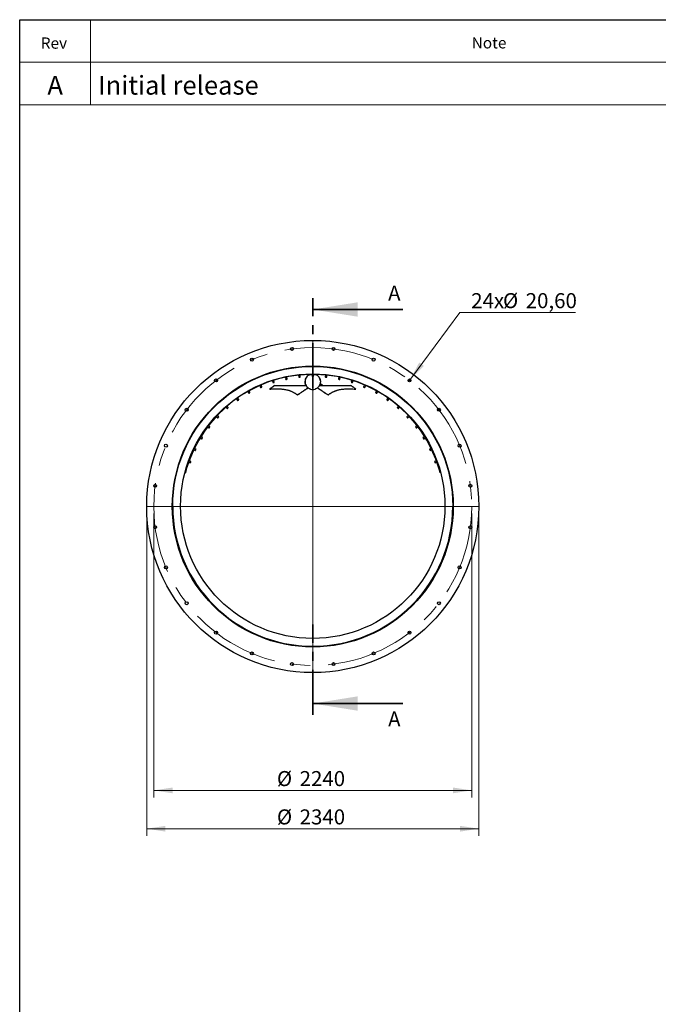
# Model space of a CAD drawing. Units: millimetres. Extents: x 8 to 201, y 4 to 288.
# Drawn here: x 21 to 111, y 149 to 288 of the extents above; entities that cross this region are included whole.
import ezdxf

# ---------------------------------------------------------------- set-up
doc = ezdxf.new("R2010")
doc.units = ezdxf.units.MM
doc.linetypes.add('CENTER', pattern=[10.16, 6.35, -1.27, 1.27, -1.27])
doc.linetypes.add('CENTERX2', pattern=[20.32, 12.7, -2.54, 2.54, -2.54])
doc.styles.add('SLDTEXTSTYLE0', font='TXT', dxfattribs={"width": 0.7})
doc.styles.add('SLDTEXTSTYLE2', font='TXT', dxfattribs={"width": 0.75})
doc.dimstyles.new('SLDDIMSTYLE0', dxfattribs={"dimtxt": 2.116667, "dimasz": 2.64, "dimexe": 0, "dimexo": 0.0625, "dimgap": 0.529167, "dimtad": 1, "dimlfac": 50, "dimrnd": 1e-09, "dimzin": 12, "dimdsep": 46, "dimtxsty": 'SLDTEXTSTYLE2', "dimsah": 1, "dimcen": 0.09, "dimadec": 0, "dimazin": 3, "dimtfac": 1, "dimtofl": 0, "dimtmove": 0, "dimatfit": 3, "dimfxl": 0, "dimfrac": 2, "dimtolj": 1, "dimtzin": 12, "dimarcsym": 0})
doc.dimstyles.new('SLDDIMSTYLE1', dxfattribs={"dimtxt": 2.116667, "dimasz": 2.64, "dimexe": 0, "dimexo": 0.0625, "dimgap": 0.529167, "dimtad": 0, "dimtih": 1, "dimtoh": 1, "dimlfac": 50, "dimrnd": 1e-09, "dimzin": 12, "dimdsep": 46, "dimtxsty": 'SLDTEXTSTYLE2', "dimblk1": 'NONE', "dimsah": 1, "dimcen": 0, "dimadec": 0, "dimazin": 3, "dimtfac": 1, "dimtmove": 0, "dimatfit": 3, "dimldrblk": 'NONE', "dimfxl": 0, "dimfrac": 2, "dimtolj": 1, "dimtzin": 12, "dimarcsym": 0})

# ---------------------------------------------------------------- blocks, each defined once
blk = doc.blocks.new('_D')
at = {"color": 7, "linetype": 'Continuous', "lineweight": 0}
for p, q in [((39.9, 218.41), (39.9, 178.41)), ((84.7, 218.41), (84.7, 178.41)), ((39.9, 179.41), (84.7, 179.41))]:
    blk.add_line(p, q, dxfattribs=at)
at = {"color": 7, "linetype": 'Continuous', "lineweight": 18}
for points in [[(39.9, 179.41), (42.54, 179), (42.54, 179.81)], [(84.7, 179.41), (82.06, 179.81), (82.06, 179)]]:
    blk.add_solid(points, dxfattribs=at)
at = {"color": 7, "linetype": 'Continuous', "lineweight": 18, "char_height": 2.117, "attachment_point": 1, "style": 'SLDTEXTSTYLE2'}
for s, insert in [('%%c', (57.25, 182.13)), ('2240', (60.45, 182.13))]:
    blk.add_mtext(s, dxfattribs=dict(at, insert=insert))
blk = doc.blocks.new('_D_1')
at = {"color": 7, "linetype": 'Continuous', "lineweight": 0}
for p, q in [((38.9, 218.41), (38.9, 173.01)), ((85.7, 218.41), (85.7, 173.01)), ((38.9, 174.01), (85.7, 174.01))]:
    blk.add_line(p, q, dxfattribs=at)
at = {"color": 7, "linetype": 'Continuous', "lineweight": 18}
for points in [[(38.9, 174.01), (41.54, 173.6), (41.54, 174.41)], [(85.7, 174.01), (83.06, 174.41), (83.06, 173.6)]]:
    blk.add_solid(points, dxfattribs=at)
at = {"color": 7, "linetype": 'Continuous', "lineweight": 18, "char_height": 2.117, "attachment_point": 1, "style": 'SLDTEXTSTYLE2'}
for s, insert in [('%%c', (57.25, 176.73)), ('2340', (60.45, 176.73))]:
    blk.add_mtext(s, dxfattribs=dict(at, insert=insert))
blk = doc.blocks.new('_D_2')
at = {"color": 7, "linetype": 'Continuous', "lineweight": 0}
for p, q in [((76.06, 237.34), (83.04, 246.74)), ((83.04, 246.74), (99.35, 246.74)), ((75.82, 237.01), (76.06, 237.34))]:
    blk.add_line(p, q, dxfattribs=at)
at = {"color": 7, "linetype": 'Continuous', "lineweight": 18}
blk.add_solid([(76.06, 237.34), (77.96, 239.22), (77.31, 239.71)], dxfattribs=at)
at = {"color": 7, "linetype": 'Continuous', "lineweight": 18, "char_height": 2.117, "attachment_point": 1, "style": 'SLDTEXTSTYLE2'}
for s, insert in [('24x', (84.63, 249.47)), ('%%c', (89.11, 249.47)), ('20,60', (92.31, 249.47))]:
    blk.add_mtext(s, dxfattribs=dict(at, insert=insert))
blk = doc.blocks.new('_None')
blk = doc.blocks.new('SW_CENTERMARKSYMBOL_0')
at = {"color": 0, "linetype": 'Continuous', "lineweight": 18}
for p, q in [((0, 0.1), (0, 23.45)), ((-0.1, 0), (-23.45, 0)), ((0, 0), (-0.05, 0)), ((0, 0), (0, 0.05)), ((0, 0), (0, -0.05)), ((0, 0), (0.05, 0)), ((0.1, 0), (23.45, 0)), ((0, -0.1), (0, -23.45))]:
    blk.add_line(p, q, dxfattribs=at)

msp = doc.modelspace()

# ---------------------------------------------------------------- linework, layer by layer
at = {"color": 7, "linetype": 'Continuous', "lineweight": 25}
for p, q in [((21, 4), (21, 288)), ((21, 288), (201, 288)), ((58.43936, 237.6191), (58.50032, 237.32386)), ((58.44093, 237.61943), (58.50189, 237.32419)), ((58.50032, 237.32386), (58.51989, 237.31099)), ((58.50189, 237.32419), (58.52146, 237.31132)), ((58.69776, 237.36463), (58.63677, 237.66)), ((58.68489, 237.34506), (58.69776, 237.36463)), ((60.31189, 237.91867), (60.34019, 237.64168)), ((60.34019, 237.64168), (60.35834, 237.62689)), ((60.53915, 237.66201), (60.51084, 237.93906)), ((60.52436, 237.64385), (60.53915, 237.66201)), ((61.90478, 238.02157), (62.70274, 238.02157)), ((62.20215, 238.02157), (62.20215, 237.72282)), ((62.20215, 237.72282), (62.21871, 237.70626)), ((62.20215, 237.72282), (62.20376, 237.72282)), ((62.20376, 238.02157), (62.20376, 237.72282)), ((62.20376, 237.72282), (62.22032, 237.70626)), ((62.20376, 237.72282), (62.24906, 237.72282)), ((62.21871, 237.70626), (62.22032, 237.70626)), ((62.22032, 237.70626), (62.25812, 237.70626)), ((62.24906, 237.72282), (62.40376, 237.72282)), ((62.25812, 237.70626), (62.3872, 237.70626)), ((62.3872, 237.70626), (62.40376, 237.72282)), ((62.40376, 237.72282), (62.40376, 238.02157)), ((63.09886, 237.74011), (63.14663, 237.68581)), ((64.09658, 237.93907), (64.06827, 237.66201)), ((64.06827, 237.66201), (64.08307, 237.64386)), ((64.24908, 237.6269), (64.26724, 237.64169)), ((64.26724, 237.64169), (64.29554, 237.91868)), ((65.96917, 237.66032), (65.90818, 237.36496)), ((65.90818, 237.36496), (65.92105, 237.34539)), ((65.97074, 237.66), (65.90975, 237.36463)), ((65.90975, 237.36463), (65.92262, 237.34506)), ((66.08606, 237.31132), (66.10562, 237.32419)), ((66.10562, 237.32419), (66.16659, 237.61943)), ((54.83771, 236.45797), (54.95564, 236.18457)), ((54.83918, 236.45861), (54.95712, 236.18521)), ((54.95564, 236.18457), (54.97741, 236.17593)), ((54.95712, 236.18521), (54.97888, 236.17656)), ((55.14076, 236.26443), (55.02273, 236.53806)), ((55.13211, 236.24266), (55.14076, 236.26443)), ((56.23681, 235.94997), (56.23662, 235.95015)), ((56.61026, 237.13101), (56.69323, 236.86788)), ((56.69323, 236.86788), (56.714, 236.85706)), ((56.88397, 236.92802), (56.80095, 237.19134)), ((56.87316, 236.90725), (56.88397, 236.92802)), ((56.92114, 236.45706), (56.9216, 236.45706)), ((67.6864, 236.45706), (67.68597, 236.45706)), ((67.80648, 237.19137), (67.72346, 236.92805)), ((67.72346, 236.92805), (67.73427, 236.90727)), ((67.89343, 236.85709), (67.9142, 236.86791)), ((67.9142, 236.86791), (67.99717, 237.13104)), ((68.37074, 235.94997), (68.37092, 235.95015)), ((69.58331, 236.53869), (69.46528, 236.26506)), ((69.46528, 236.26506), (69.47393, 236.2433)), ((69.58479, 236.53806), (69.46676, 236.26443)), ((69.46676, 236.26443), (69.4754, 236.24266)), ((69.62863, 236.17656), (69.6504, 236.18521)), ((69.6504, 236.18521), (69.76833, 236.45861)), ((51.54723, 234.59103), (51.71458, 234.35203)), ((51.54854, 234.59196), (51.7159, 234.35295)), ((51.87973, 234.46766), (51.71216, 234.70698)), ((51.87566, 234.4446), (51.87973, 234.46766)), ((53.146, 235.60925), (53.27809, 235.37258)), ((53.27809, 235.37258), (53.30062, 235.36619)), ((53.45274, 235.47005), (53.32049, 235.707)), ((53.44635, 235.44752), (53.45274, 235.47005)), ((60.13902, 235.12657), (60.13861, 235.12657)), ((64.46853, 235.12657), (64.46894, 235.12657)), ((71.28694, 235.70704), (71.1547, 235.4701)), ((71.1547, 235.4701), (71.16109, 235.44757)), ((71.30681, 235.36624), (71.32934, 235.37263)), ((71.32934, 235.37263), (71.46143, 235.6093)), ((72.89404, 234.70789), (72.72648, 234.46858)), ((72.72648, 234.46858), (72.73054, 234.44552)), ((72.89536, 234.70698), (72.72779, 234.46766)), ((72.72779, 234.46766), (72.73186, 234.4446)), ((72.89162, 234.35295), (73.05898, 234.59196)), ((50.06326, 233.41734), (50.23589, 233.21758)), ((50.38721, 233.34835), (50.21431, 233.54843)), ((50.23589, 233.21758), (50.25925, 233.21588)), ((50.38551, 233.325), (50.38721, 233.34835)), ((51.71458, 234.35203), (51.73764, 234.34796)), ((51.7159, 234.35295), (51.73896, 234.34888)), ((72.86856, 234.34888), (72.89162, 234.35295)), ((74.39314, 233.54849), (74.22024, 233.34841)), ((74.22024, 233.34841), (74.22194, 233.32506)), ((74.3482, 233.21594), (74.37156, 233.21764)), ((74.37156, 233.21764), (74.54419, 233.4174)), ((48.70464, 232.09668), (48.91105, 231.90194)), ((48.70573, 232.09785), (48.91215, 231.90311)), ((49.0494, 232.04858), (48.84264, 232.24365)), ((48.91105, 231.90194), (48.93446, 231.90262)), ((48.91215, 231.90311), (48.93556, 231.90379)), ((49.05008, 232.02517), (49.0494, 232.04858)), ((75.55702, 232.04975), (75.55633, 232.02634)), ((75.76377, 232.24481), (75.55702, 232.04975)), ((75.55812, 232.04858), (75.55744, 232.02517)), ((75.76488, 232.24365), (75.55812, 232.04858)), ((75.67196, 231.90379), (75.69537, 231.90311)), ((75.69537, 231.90311), (75.90178, 232.09785)), ((47.48989, 230.64723), (47.69231, 230.49191)), ((47.81406, 230.65058), (47.61124, 230.80621)), ((47.69231, 230.49191), (47.71553, 230.49497)), ((47.81712, 230.62736), (47.81406, 230.65058)), ((76.7934, 230.65066), (76.79034, 230.62744)), ((76.99622, 230.80628), (76.7934, 230.65066)), ((76.89193, 230.49504), (76.91515, 230.49199)), ((76.91515, 230.49199), (77.11757, 230.6473)), ((46.42759, 229.07944), (46.66089, 228.93555)), ((46.42842, 229.08082), (46.66173, 228.93691)), ((46.76673, 229.10713), (46.53296, 229.25133)), ((46.66089, 228.93555), (46.68368, 228.94095)), ((46.66173, 228.93691), (46.68452, 228.94231)), ((46.77213, 229.08435), (46.76673, 229.10713)), ((77.83995, 229.1085), (77.83455, 229.08571)), ((77.84079, 229.10713), (77.83539, 229.08435)), ((78.07372, 229.25269), (77.83995, 229.1085)), ((78.07456, 229.25133), (77.84079, 229.10713)), ((77.923, 228.94231), (77.94579, 228.93691)), ((77.94579, 228.93691), (78.17909, 229.08082)), ((45.83961, 227.48821), (45.61878, 227.59512)), ((78.9887, 227.59521), (78.76787, 227.48829)), ((45.53215, 227.41486), (45.75246, 227.3082)), ((45.75246, 227.3082), (45.77458, 227.31589)), ((45.8473, 227.46609), (45.83961, 227.48821)), ((78.76787, 227.48829), (78.76018, 227.46617)), ((78.8329, 227.31597), (78.85502, 227.30828)), ((78.85502, 227.30828), (79.07533, 227.41494)), ((44.80979, 225.66542), (45.05707, 225.57541)), ((44.81032, 225.66693), (45.05762, 225.57692)), ((45.12602, 225.76486), (44.87816, 225.85508)), ((45.05707, 225.57541), (45.0783, 225.58531)), ((45.05762, 225.57692), (45.07885, 225.58682)), ((45.13592, 225.74364), (45.12602, 225.76486)), ((79.48094, 225.76637), (79.47105, 225.74514)), ((79.48149, 225.76486), (79.47159, 225.74364)), ((79.72881, 225.85658), (79.48094, 225.76637)), ((79.72936, 225.85508), (79.48149, 225.76486)), ((79.52867, 225.58682), (79.5499, 225.57692)), ((79.5499, 225.57692), (79.79719, 225.66693)), ((44.28789, 224.18941), (44.35058, 224.17298)), ((44.4224, 224.67165), (44.48359, 224.65383)), ((80.31903, 224.18926), (80.25694, 224.17298))]:
    msp.add_line(p, q, dxfattribs=at)
at = {"color": 7, "linetype": 'Continuous', "lineweight": 18}
for p, q in [((21, 276), (21, 288)), ((21, 288), (201, 288)), ((31, 288), (31, 276)), ((21, 282), (201, 282)), ((21, 276), (201, 276))]:
    msp.add_line(p, q, dxfattribs=at)
at = {"color": 7, "linetype": 'CENTER', "lineweight": 35}
for p, q in [((62.30376, 236.05376), (62.30376, 248.75376)), ((62.30376, 190.05876), (62.30376, 202.76511))]:
    msp.add_line(p, q, dxfattribs=at)
at = {"color": 7, "linetype": 'Continuous', "lineweight": 35}
for p, q in [((75.00376, 247.16626), (62.30376, 247.16626)), ((75.00376, 191.64626), (62.30376, 191.64626))]:
    msp.add_line(p, q, dxfattribs=at)
at = {"color": 8, "linetype": 'Continuous', "lineweight": 25}
for p, q in [((61.90446, 238.02156), (61.90321, 238.07957)), ((61.90478, 238.0796), (61.90478, 238.02157)), ((62.70274, 238.02157), (62.70274, 238.0796)), ((62.70431, 238.07957), (62.70306, 238.02156)), ((80.18573, 224.67182), (80.12393, 224.65383))]:
    msp.add_line(p, q, dxfattribs=at)
at = {"color": 7, "linetype": 'Continuous', "lineweight": 25, "flags": 128}
for points in [[(58.50032, 237.32386), (58.50178, 237.32416), (58.50189, 237.32419)], [(58.50189, 237.32419), (58.50335, 237.32449), (58.51146, 237.32616), (58.52613, 237.32919), (58.54626, 237.33335)], [(58.51989, 237.31099), (58.52025, 237.31107), (58.52146, 237.31132)], [(58.52146, 237.31132), (58.52183, 237.31139), (58.52771, 237.31261), (58.5403, 237.31521), (58.55848, 237.31896)], [(58.54626, 237.33335), (58.57037, 237.33833), (58.59666, 237.34376), (58.62319, 237.34923), (58.64798, 237.35435), (58.6692, 237.35873), (58.68528, 237.36205), (58.69502, 237.36406), (58.69776, 237.36463)], [(58.55848, 237.31896), (58.58063, 237.32354), (58.60479, 237.32852), (58.6288, 237.33348), (58.65053, 237.33797), (58.66806, 237.34159), (58.67982, 237.34402), (58.68477, 237.34504), (58.68489, 237.34506)], [(60.34019, 237.64168), (60.34096, 237.64176), (60.34796, 237.64247), (60.36177, 237.64388), (60.38135, 237.64588), (60.40526, 237.64833), (60.43172, 237.65103), (60.45877, 237.65379), (60.4844, 237.65641), (60.50672, 237.65869), (60.52406, 237.66046), (60.53514, 237.6616), (60.53914, 237.662), (60.53915, 237.66201)], [(60.35834, 237.62689), (60.35929, 237.62698), (60.36661, 237.62773), (60.38058, 237.62916), (60.39994, 237.63114), (60.42299, 237.63349), (60.44766, 237.63601), (60.47178, 237.63848), (60.49319, 237.64066), (60.51, 237.64238), (60.5207, 237.64347), (60.52436, 237.64385)], [(64.06827, 237.66201), (64.06905, 237.66194), (64.07605, 237.66122), (64.08986, 237.65981), (64.10944, 237.65781), (64.13335, 237.65537), (64.15981, 237.65266), (64.18686, 237.6499), (64.21249, 237.64728), (64.2348, 237.645), (64.25215, 237.64323), (64.26323, 237.6421), (64.26723, 237.64169), (64.26724, 237.64169)], [(64.08307, 237.64386), (64.08401, 237.64376), (64.09133, 237.64301), (64.1053, 237.64159), (64.12466, 237.63961), (64.14771, 237.63725), (64.17239, 237.63473), (64.1965, 237.63227), (64.21791, 237.63008), (64.23472, 237.62836), (64.24543, 237.62727), (64.24908, 237.6269)], [(65.90818, 237.36496), (65.90964, 237.36466), (65.90975, 237.36463)], [(65.90975, 237.36463), (65.91121, 237.36433), (65.91932, 237.36266), (65.93399, 237.35963), (65.95412, 237.35547)], [(65.92105, 237.34539), (65.92142, 237.34531), (65.92262, 237.34506)], [(65.92262, 237.34506), (65.92299, 237.34499), (65.92888, 237.34377), (65.94147, 237.34117), (65.95965, 237.33742)], [(65.95412, 237.35547), (65.97823, 237.35049), (66.00452, 237.34506), (66.03105, 237.33959), (66.05584, 237.33447), (66.07706, 237.33008), (66.09314, 237.32677), (66.10288, 237.32475), (66.10562, 237.32419)], [(65.95965, 237.33742), (65.9818, 237.33285), (66.00595, 237.32786), (66.02996, 237.3229), (66.05169, 237.31841), (66.06922, 237.3148), (66.08098, 237.31237), (66.08593, 237.31134), (66.08606, 237.31132)], [(54.95564, 236.18457), (54.95701, 236.18516), (54.95712, 236.18521)], [(54.95712, 236.18521), (54.95848, 236.1858), (54.96609, 236.18908), (54.97984, 236.19501), (54.99872, 236.20316)], [(54.97741, 236.17593), (54.97775, 236.17608), (54.97888, 236.17656)], [(54.97888, 236.17656), (54.97922, 236.17671), (54.98474, 236.17909), (54.99655, 236.18419), (55.01359, 236.19154)], [(54.99872, 236.20316), (55.02132, 236.2129), (55.04597, 236.22354), (55.07084, 236.23427), (55.09409, 236.24429), (55.11398, 236.25288), (55.12906, 236.25938), (55.13819, 236.26332), (55.14076, 236.26443)], [(55.01359, 236.19154), (55.03436, 236.2005), (55.05701, 236.21026), (55.07952, 236.21997), (55.0999, 236.22876), (55.11633, 236.23585), (55.12736, 236.24061), (55.132, 236.24261), (55.13211, 236.24266)], [(56.69323, 236.86788), (56.69397, 236.86811), (56.70069, 236.87023), (56.71392, 236.8744), (56.7327, 236.88032), (56.75562, 236.88755), (56.78098, 236.89555), (56.80691, 236.90372), (56.83149, 236.91147), (56.85288, 236.91821), (56.8695, 236.92346), (56.88013, 236.92681), (56.88397, 236.92802), (56.88397, 236.92802)], [(56.714, 236.85706), (56.71491, 236.85735), (56.72193, 236.85956), (56.73532, 236.86378), (56.75388, 236.86964), (56.77598, 236.8766), (56.79963, 236.88406), (56.82275, 236.89135), (56.84328, 236.89782), (56.85939, 236.9029), (56.86965, 236.90614), (56.87316, 236.90725)], [(67.72346, 236.92805), (67.7242, 236.92781), (67.73091, 236.92569), (67.74415, 236.92152), (67.76292, 236.9156), (67.78584, 236.90838), (67.81121, 236.90038), (67.83714, 236.8922), (67.86171, 236.88445), (67.8831, 236.87771), (67.89973, 236.87247), (67.91035, 236.86912), (67.91419, 236.86791), (67.9142, 236.86791)], [(67.73427, 236.90727), (67.73517, 236.90699), (67.7422, 236.90477), (67.75558, 236.90055), (67.77415, 236.8947), (67.79624, 236.88773), (67.8199, 236.88027), (67.84302, 236.87298), (67.86355, 236.86651), (67.87966, 236.86143), (67.88992, 236.8582), (67.89343, 236.85709)], [(69.46528, 236.26506), (69.46665, 236.26447), (69.46676, 236.26443)], [(69.46676, 236.26443), (69.46812, 236.26384), (69.47573, 236.26056), (69.48948, 236.25462), (69.50836, 236.24648)], [(69.47393, 236.2433), (69.47427, 236.24315), (69.4754, 236.24266)], [(69.4754, 236.24266), (69.47574, 236.24251), (69.48126, 236.24013), (69.49307, 236.23504), (69.51011, 236.22769)], [(69.50836, 236.24648), (69.53096, 236.23673), (69.55561, 236.2261), (69.58048, 236.21537), (69.60372, 236.20534), (69.62362, 236.19676), (69.6387, 236.19026), (69.64783, 236.18632), (69.6504, 236.18521)], [(69.51011, 236.22769), (69.53088, 236.21873), (69.55353, 236.20896), (69.57604, 236.19925), (69.59642, 236.19046), (69.61285, 236.18337), (69.62388, 236.17862), (69.62852, 236.17661), (69.62863, 236.17656)], [(51.75301, 234.37893), (51.77317, 234.39305), (51.79516, 234.40845), (51.81735, 234.42399), (51.83809, 234.43851), (51.85584, 234.45094), (51.86929, 234.46035), (51.87743, 234.46606), (51.87973, 234.46766)], [(53.27809, 235.37258), (53.27877, 235.37296), (53.28492, 235.37639), (53.29704, 235.38316), (53.31423, 235.39275), (53.33521, 235.40446), (53.35844, 235.41742), (53.38218, 235.43068), (53.40468, 235.44323), (53.42426, 235.45416), (53.43949, 235.46266), (53.44922, 235.46809), (53.45273, 235.47005), (53.45274, 235.47005)], [(53.30062, 235.36619), (53.30145, 235.36666), (53.30788, 235.37024), (53.32014, 235.37708), (53.33714, 235.38657), (53.35737, 235.39786), (53.37902, 235.40995), (53.40019, 235.42176), (53.41899, 235.43225), (53.43374, 235.44049), (53.44314, 235.44573), (53.44635, 235.44752)], [(71.1547, 235.4701), (71.15538, 235.46972), (71.16153, 235.46629), (71.17365, 235.45952), (71.19083, 235.44993), (71.21182, 235.43822), (71.23504, 235.42526), (71.25879, 235.41201), (71.28129, 235.39945), (71.30087, 235.38852), (71.31609, 235.38002), (71.32582, 235.37459), (71.32934, 235.37263), (71.32934, 235.37263)], [(71.16109, 235.44757), (71.16192, 235.44711), (71.16835, 235.44352), (71.18061, 235.43668), (71.1976, 235.42719), (71.21783, 235.4159), (71.23949, 235.40381), (71.26066, 235.392), (71.27945, 235.38151), (71.29421, 235.37327), (71.3036, 235.36803), (71.30681, 235.36624)], [(72.72648, 234.46858), (72.72769, 234.46773), (72.72779, 234.46766)], [(72.72779, 234.46766), (72.72901, 234.46681), (72.73579, 234.46206), (72.74806, 234.45347), (72.7649, 234.44168)], [(50.23589, 233.21758), (50.23648, 233.21809), (50.2418, 233.22269), (50.2523, 233.23177), (50.2672, 233.24464), (50.28538, 233.26035), (50.3055, 233.27774), (50.32608, 233.29552), (50.34557, 233.31237), (50.36254, 233.32704), (50.37573, 233.33843), (50.38416, 233.34572), (50.3872, 233.34835), (50.38721, 233.34835)], [(50.25925, 233.21588), (50.25996, 233.2165), (50.26553, 233.22131), (50.27615, 233.23049), (50.29088, 233.24322), (50.30841, 233.25837), (50.32718, 233.27459), (50.34552, 233.29044), (50.3618, 233.30451), (50.37458, 233.31556), (50.38273, 233.32259), (50.38551, 233.325)], [(51.71458, 234.35203), (51.7158, 234.35288), (51.7159, 234.35295)], [(51.7159, 234.35295), (51.71711, 234.3538), (51.7239, 234.35855), (51.73617, 234.36714), (51.75301, 234.37893)], [(51.73764, 234.34796), (51.73795, 234.34817), (51.73896, 234.34888)], [(51.73896, 234.34888), (51.73926, 234.3491), (51.74419, 234.35254), (51.75472, 234.35992), (51.76993, 234.37056)], [(51.76993, 234.37056), (51.78845, 234.38354), (51.80865, 234.39768), (51.82874, 234.41175), (51.84692, 234.42447), (51.86158, 234.43474), (51.87141, 234.44163), (51.87556, 234.44453), (51.87566, 234.4446)], [(72.73054, 234.44552), (72.73085, 234.44531), (72.73186, 234.4446)], [(72.73186, 234.4446), (72.73216, 234.44439), (72.73709, 234.44094), (72.74762, 234.43356), (72.76282, 234.42292)], [(72.76282, 234.42292), (72.78135, 234.40994), (72.80155, 234.3958), (72.82164, 234.38174), (72.83981, 234.36901), (72.85447, 234.35874), (72.86431, 234.35185), (72.86845, 234.34895), (72.86856, 234.34888)], [(72.7649, 234.44168), (72.78507, 234.42756), (72.80706, 234.41216), (72.82924, 234.39663), (72.84998, 234.3821), (72.86773, 234.36968), (72.88118, 234.36026), (72.88933, 234.35455), (72.89162, 234.35295)], [(74.22024, 233.34841), (74.22083, 233.3479), (74.22615, 233.3433), (74.23665, 233.33423), (74.25155, 233.32136), (74.26973, 233.30564), (74.28985, 233.28825), (74.31043, 233.27047), (74.32992, 233.25363), (74.34689, 233.23896), (74.36008, 233.22756), (74.36851, 233.22028), (74.37156, 233.21765), (74.37156, 233.21764)], [(74.22194, 233.32506), (74.22266, 233.32444), (74.22823, 233.31962), (74.23885, 233.31044), (74.25358, 233.29771), (74.2711, 233.28257), (74.28987, 233.26635), (74.30821, 233.2505), (74.3245, 233.23643), (74.33728, 233.22538), (74.34542, 233.21834), (74.3482, 233.21594)], [(48.91105, 231.90194), (48.91207, 231.90302), (48.91215, 231.90311)], [(48.91215, 231.90311), (48.91317, 231.90419), (48.91886, 231.91021), (48.92913, 231.92111), (48.94324, 231.93606)], [(48.93446, 231.90262), (48.93471, 231.90289), (48.93556, 231.90379)], [(48.93556, 231.90379), (48.93582, 231.90406), (48.93994, 231.90843), (48.94876, 231.91778), (48.9615, 231.93129)], [(48.94324, 231.93606), (48.96013, 231.95397), (48.97856, 231.97349), (48.99714, 231.99319), (49.01452, 232.01161), (49.02939, 232.02737), (49.04065, 232.03931), (49.04748, 232.04655), (49.0494, 232.04858)], [(48.9615, 231.93129), (48.97702, 231.94774), (48.99395, 231.96567), (49.01077, 231.98351), (49.026, 231.99965), (49.03828, 232.01267), (49.04652, 232.0214), (49.04999, 232.02508), (49.05008, 232.02517)], [(75.55633, 232.02634), (75.55659, 232.02607), (75.55744, 232.02517)], [(75.55702, 232.04975), (75.55803, 232.04867), (75.55812, 232.04858)], [(75.55744, 232.02517), (75.55769, 232.0249), (75.56182, 232.02053), (75.57064, 232.01118), (75.58338, 231.99768)], [(75.55812, 232.04858), (75.55914, 232.0475), (75.56482, 232.04148), (75.5751, 232.03058), (75.58921, 232.01563)], [(75.58338, 231.99768), (75.5989, 231.98122), (75.61582, 231.96329), (75.63265, 231.94545), (75.64788, 231.92931), (75.66016, 231.91629), (75.6684, 231.90756), (75.67187, 231.90388), (75.67196, 231.90379)], [(75.58921, 232.01563), (75.6061, 231.99772), (75.62452, 231.9782), (75.64311, 231.9585), (75.66048, 231.94008), (75.67535, 231.92432), (75.68662, 231.91238), (75.69344, 231.90514), (75.69537, 231.90311)], [(47.69231, 230.49191), (47.69278, 230.49253), (47.69707, 230.49812), (47.70552, 230.50912), (47.7175, 230.52474), (47.73213, 230.54381), (47.74832, 230.56491), (47.76487, 230.58648), (47.78056, 230.60692), (47.79421, 230.62472), (47.80483, 230.63855), (47.81161, 230.64739), (47.81406, 230.65058), (47.81406, 230.65058)], [(47.71553, 230.49497), (47.71611, 230.49572), (47.72059, 230.50156), (47.72913, 230.5127), (47.74098, 230.52814), (47.75509, 230.54652), (47.77019, 230.5662), (47.78494, 230.58543), (47.79805, 230.60251), (47.80833, 230.61591), (47.81488, 230.62445), (47.81712, 230.62736)], [(76.79034, 230.62744), (76.79092, 230.62668), (76.7954, 230.62084), (76.80395, 230.60971), (76.8158, 230.59426), (76.8299, 230.57589), (76.845, 230.55621), (76.85976, 230.53697), (76.87286, 230.5199), (76.88314, 230.5065), (76.8897, 230.49796), (76.89193, 230.49504)], [(76.7934, 230.65066), (76.79387, 230.65004), (76.79816, 230.64445), (76.80661, 230.63344), (76.81859, 230.61783), (76.83322, 230.59876), (76.84941, 230.57766), (76.86596, 230.55609), (76.88165, 230.53565), (76.8953, 230.51785), (76.90592, 230.50402), (76.9127, 230.49518), (76.91515, 230.49199), (76.91515, 230.49199)], [(46.66089, 228.93555), (46.66167, 228.93681), (46.66173, 228.93691)], [(46.66173, 228.93691), (46.66251, 228.93818), (46.66686, 228.94523), (46.67472, 228.95797), (46.68552, 228.97547)], [(46.68368, 228.94095), (46.68387, 228.94126), (46.68452, 228.94231)], [(46.68452, 228.94231), (46.68471, 228.94263), (46.68787, 228.94775), (46.69462, 228.95869), (46.70436, 228.97449)], [(46.68552, 228.97547), (46.69844, 228.99642), (46.71253, 229.01927), (46.72675, 229.04232), (46.74004, 229.06387), (46.75142, 229.08231), (46.76004, 229.09629), (46.76526, 229.10475), (46.76673, 229.10713)], [(46.70436, 228.97449), (46.71624, 228.99374), (46.72919, 229.01473), (46.74206, 229.03559), (46.75371, 229.05448), (46.7631, 229.06971), (46.76941, 229.07994), (46.77206, 229.08424), (46.77213, 229.08435)], [(77.83455, 229.08571), (77.83474, 229.0854), (77.83539, 229.08435)], [(77.83539, 229.08435), (77.83558, 229.08403), (77.83874, 229.07891), (77.84549, 229.06797), (77.85523, 229.05217)], [(77.83995, 229.1085), (77.84073, 229.10724), (77.84079, 229.10713)], [(77.84079, 229.10713), (77.84157, 229.10587), (77.84592, 229.09882), (77.85378, 229.08607), (77.86457, 229.06857)], [(77.85523, 229.05217), (77.86711, 229.03292), (77.88006, 229.01193), (77.89293, 228.99106), (77.90458, 228.97218), (77.91397, 228.95695), (77.92028, 228.94672), (77.92293, 228.94242), (77.923, 228.94231)], [(77.86457, 229.06857), (77.8775, 229.04762), (77.89159, 229.02478), (77.90581, 229.00172), (77.9191, 228.98018), (77.93048, 228.96173), (77.93909, 228.94776), (77.94432, 228.9393), (77.94579, 228.93691)], [(45.75246, 227.3082), (45.7528, 227.3089), (45.75587, 227.31524), (45.76191, 227.32773), (45.77049, 227.34544), (45.78096, 227.36707), (45.79255, 227.39101), (45.8044, 227.41548), (45.81563, 227.43868), (45.8254, 227.45886), (45.833, 227.47456), (45.83785, 227.48458), (45.83961, 227.4882), (45.83961, 227.48821)], [(45.77458, 227.31589), (45.77499, 227.31674), (45.7782, 227.32337), (45.78432, 227.336), (45.7928, 227.35352), (45.8029, 227.37437), (45.8137, 227.3967), (45.82427, 227.41852), (45.83365, 227.43789), (45.84101, 227.4531), (45.8457, 227.46278), (45.8473, 227.46609)], [(78.76018, 227.46617), (78.76059, 227.46532), (78.7638, 227.45869), (78.76992, 227.44606), (78.7784, 227.42854), (78.78849, 227.40769), (78.7993, 227.38536), (78.80987, 227.36354), (78.81924, 227.34417), (78.82661, 227.32896), (78.8313, 227.31928), (78.8329, 227.31597)], [(78.76787, 227.48829), (78.76821, 227.48759), (78.77127, 227.48126), (78.77732, 227.46877), (78.7859, 227.45105), (78.79637, 227.42942), (78.80796, 227.40548), (78.81981, 227.38101), (78.83104, 227.35782), (78.84081, 227.33763), (78.84841, 227.32194), (78.85326, 227.31191), (78.85501, 227.30829), (78.85502, 227.30828)], [(45.05707, 225.57541), (45.05758, 225.57681), (45.05762, 225.57692)], [(45.05762, 225.57692), (45.05813, 225.57832), (45.06096, 225.5861), (45.06608, 225.60018), (45.07312, 225.61949)], [(45.07312, 225.61949), (45.08153, 225.64263), (45.09072, 225.66785), (45.09998, 225.6933), (45.10864, 225.71709), (45.11605, 225.73746), (45.12166, 225.75288), (45.12507, 225.76223), (45.12602, 225.76486)], [(45.0783, 225.58531), (45.07842, 225.58566), (45.07885, 225.58682)], [(45.07885, 225.58682), (45.07897, 225.58717), (45.08103, 225.59282), (45.08543, 225.6049), (45.09178, 225.62234)], [(45.09178, 225.62234), (45.09951, 225.6436), (45.10794, 225.66677), (45.11633, 225.68981), (45.12392, 225.71066), (45.13004, 225.72748), (45.13415, 225.73876), (45.13588, 225.74352), (45.13592, 225.74364)], [(79.47105, 225.74514), (79.47117, 225.74479), (79.47159, 225.74364)], [(79.47159, 225.74364), (79.47172, 225.74329), (79.47378, 225.73764), (79.47818, 225.72555), (79.48452, 225.70811)], [(79.48094, 225.76637), (79.48145, 225.76497), (79.48149, 225.76486)], [(79.48149, 225.76486), (79.482, 225.76347), (79.48483, 225.75568), (79.48996, 225.74161), (79.49699, 225.72229)], [(79.48452, 225.70811), (79.49226, 225.68686), (79.50069, 225.66368), (79.50908, 225.64065), (79.51667, 225.61979), (79.52279, 225.60297), (79.5269, 225.59169), (79.52863, 225.58694), (79.52867, 225.58682)], [(79.49699, 225.72229), (79.50541, 225.69916), (79.51459, 225.67393), (79.52385, 225.64848), (79.53251, 225.62469), (79.53992, 225.60432), (79.54554, 225.5889), (79.54894, 225.57955), (79.5499, 225.57692)]]:
    msp.add_lwpolyline(points, dxfattribs=at)
at = {"color": 7, "linetype": 'Continuous', "lineweight": 25}
for centre, radius in [((62.30376, 219.40626), 23.4), ((59.37997, 241.61462), 0.206), ((65.22755, 241.61462), 0.206), ((53.73165, 240.10116), 0.206), ((70.87587, 240.10116), 0.206), ((62.30376, 219.40626), 19.8), ((62.30376, 219.40626), 19.74), ((62.30377, 219.45487), 18.62901), ((48.6675, 237.17737), 0.206), ((75.94001, 237.17737), 0.206), ((63.49939, 236.55956), 0.1), ((44.53264, 233.04251), 0.206), ((80.07487, 233.04251), 0.206), ((41.60886, 227.97837), 0.206), ((82.99866, 227.97837), 0.206), ((40.09539, 222.33005), 0.206), ((84.51212, 222.33005), 0.206), ((40.09539, 216.48247), 0.206), ((84.51212, 216.48247), 0.206), ((41.60886, 210.83415), 0.206), ((82.99866, 210.83415), 0.206), ((44.53264, 205.77), 0.206), ((80.07487, 205.77), 0.206), ((48.6675, 201.63514), 0.206), ((75.94001, 201.63514), 0.206), ((53.73165, 198.71136), 0.206), ((70.87587, 198.71136), 0.206), ((59.37997, 197.19789), 0.206), ((65.22755, 197.19789), 0.206)]:
    msp.add_circle(centre, radius, dxfattribs=at)
at = {"color": 7, "linetype": 'CENTERX2', "lineweight": 18}
msp.add_circle((62.30376, 219.40626), 22.4, dxfattribs=at)
at = {"color": 7, "linetype": 'Continuous', "lineweight": 25}
for centre, radius, start, end in [((62.30376, 219.46586), 18.56, 91.2327542, 163.7681791), ((62.30377, 236.99254), 1.09133, 163.5454386, 175.5014602), ((62.30377, 236.99254), 1.09133, 152.1485661, 163.5454386), ((62.30377, 236.99254), 1.09133, 117.1493865, 152.1485661), ((62.30377, 236.99254), 1.09133, 109.4545831, 117.1493865), ((61.90478, 238.00684), 0.01473, 90, 91.2327542), ((62.30377, 236.99254), 1.09133, 61.54949, 70.5454169), ((62.70274, 238.00684), 0.01473, 88.7672458, 90), ((62.30376, 219.46586), 18.56, 16.2318209, 88.7672458), ((62.30377, 236.99254), 1.09133, 43.2354307, 61.54949), ((62.30377, 236.99254), 1.09133, 32.4263158, 39.4379396), ((62.30377, 236.99254), 1.09133, 12.6616802, 32.4263158), ((62.30377, 236.99254), 1.09133, 175.5014602, 181.2456157), ((62.30377, 236.99254), 1.09133, 181.2456157, 184.0176757), ((62.30377, 236.99254), 1.09133, 184.0176757, 187.6920118), ((62.30377, 236.99254), 1.09133, 187.6920118, 192.6814194), ((62.30377, 236.99254), 1.09133, 192.6814194, 209.3842705), ((62.30377, 236.99254), 1.09133, 232.4329877, 241.5406895), ((62.30377, 236.99254), 1.09133, 241.5406895, 253.4725297), ((62.30377, 236.99254), 1.09133, 253.4725297, 287.2753473), ((62.30377, 236.99254), 1.09133, 287.2753473, 297.1279412), ((62.30377, 236.99254), 1.09133, 297.1279412, 307.5669953), ((62.30377, 236.99254), 1.09133, 307.5669953, 330.615716), ((62.30377, 236.99254), 1.09133, 330.615716, 332.2389116), ((62.30377, 236.99254), 1.09133, 332.2389116, 343.6371858), ((62.30377, 236.99254), 1.09133, 343.6371858, 355.5307381), ((62.30377, 236.99254), 1.09133, 7.6240943, 12.6616802), ((62.30377, 219.45487), 19.74, 180.0537517, 359.9126517)]:
    msp.add_arc(centre, radius, start, end, dxfattribs=at)
for points, knots in [([(61.25713, 237.30167), (61.26783, 237.33599), (61.2894, 237.4052), (61.32229, 237.46981), (61.33887, 237.50238)], [0, 0, 0, 0, 0.495801875, 1, 1, 1, 1]), ([(63.22495, 237.57774), (63.23665, 237.55882), (63.2601, 237.52091), (63.2908, 237.46086), (63.31902, 237.39883), (63.339, 237.33871), (63.35823, 237.28366), (63.3651, 237.24909), (63.36855, 237.23177)], [0, 0, 0, 0, 0.177019351, 0.354691464, 0.536152023, 0.718452786, 0.858878192, 1, 1, 1, 1]), ([(56.23662, 235.95015), (56.34765, 236.03844), (56.56993, 236.2152), (56.80399, 236.37638), (56.92114, 236.45706)], [0, 0, 0, 0, 0.4994706637, 1, 1, 1, 1]), ([(56.9216, 236.45706), (56.80464, 236.37653), (56.57048, 236.21531), (56.34811, 236.03848), (56.23681, 235.94997)], [0, 0, 0, 0, 0.499471656, 1, 1, 1, 1]), ([(56.23681, 235.94997), (56.3385, 235.95673), (56.54187, 235.97026), (56.84698, 235.9837), (57.15189, 235.99054), (57.45848, 235.98887), (57.72327, 235.97811), (57.94307, 235.96143), (58.12845, 235.94228), (58.3375, 235.91327), (58.53643, 235.87583), (58.70514, 235.83616), (58.8378, 235.80021), (58.9777, 235.75686), (59.12163, 235.70558), (59.27069, 235.64518), (59.40085, 235.58554), (59.51411, 235.52834), (59.60501, 235.47936), (59.70261, 235.4233), (59.79588, 235.366), (59.88273, 235.30957), (59.96084, 235.25648), (60.04482, 235.19705), (60.10726, 235.15013), (60.13861, 235.12657)], [0, 0, 0, 0, 0.104657788, 0.209316511, 0.307457303, 0.405600629, 0.503759067, 0.552844118, 0.601928926, 0.664493298, 0.727069634, 0.758394153, 0.789718539, 0.821073801, 0.852427724, 0.880239349, 0.908077981, 0.922076917, 0.93607515, 0.950138027, 0.964198624, 0.973091546, 0.982037132, 0.990980833, 1, 1, 1, 1]), ([(56.9251, 236.45706), (57.0075, 236.45706), (57.17346, 236.45706), (57.44591, 236.45706), (57.74209, 236.45706), (58.03142, 236.45706), (58.30119, 236.45706), (58.54652, 236.45706), (58.78726, 236.45706), (59.02108, 236.45706), (59.22119, 236.45706), (59.40717, 236.45706), (59.57566, 236.45706), (59.74024, 236.45706), (59.89935, 236.45706), (60.05171, 236.45706), (60.21424, 236.45706), (60.39013, 236.45706), (60.55038, 236.45706), (60.68978, 236.45706), (60.8011, 236.45706), (60.92028, 236.45706), (61.04947, 236.45706), (61.18901, 236.45706), (61.29609, 236.45706), (61.3497, 236.45706)], [0, 0, 0, 0, 0.092366272, 0.186029376, 0.287146185, 0.388262623, 0.455702723, 0.523143859, 0.59058277, 0.641398569, 0.692213829, 0.726115633, 0.760018296, 0.793919103, 0.81951277, 0.845106104, 0.870726993, 0.896346941, 0.922162657, 0.935086264, 0.948009816, 0.961020367, 0.974043277, 0.987003989, 1, 1, 1, 1]), ([(60.13861, 235.12657), (60.14708, 235.13191), (60.26826, 235.20828), (60.50575, 235.3596), (60.80195, 235.55283), (61.04734, 235.71657), (61.23693, 235.84536), (61.43217, 235.98031), (61.56964, 236.07843), (61.6384, 236.12751)], [0, 0, 0, 0, 0.018422538, 0.263316097, 0.508312552, 0.631093161, 0.753911634, 0.87690442, 1, 1, 1, 1]), ([(61.6384, 236.12751), (61.56431, 236.07464), (61.41605, 235.96886), (61.20592, 235.82398), (61.00167, 235.68571), (60.75332, 235.52073), (60.46394, 235.33239), (60.24734, 235.19519), (60.13902, 235.12657)], [0, 0, 0, 0, 0.132800982, 0.265752664, 0.398991129, 0.532280308, 0.766089585, 1, 1, 1, 1]), ([(61.21269, 236.96882), (61.21197, 236.98691), (61.21051, 237.02342), (61.21403, 237.05979), (61.2158, 237.07814)], [0, 0, 0, 0, 0.49552352, 1, 1, 1, 1]), ([(61.22225, 236.84647), (61.21944, 236.86696), (61.21627, 236.89013), (61.21524, 236.91339), (61.21512, 236.91608)], [0, 0, 0, 0, 0.884459628, 1, 1, 1, 1]), ([(61.3497, 236.45706), (61.34265, 236.4718), (61.3285, 236.50137), (61.30456, 236.54345), (61.28287, 236.58863), (61.27316, 236.63014), (61.26148, 236.66581), (61.2476, 236.70346), (61.24246, 236.73324), (61.23906, 236.75296)], [0, 0, 0, 0, 0.153740566, 0.308420051, 0.459874218, 0.621040745, 0.715613224, 0.811692798, 1, 1, 1, 1]), ([(61.35284, 236.45706), (61.36826, 236.43116), (61.3992, 236.37918), (61.45404, 236.30578), (61.51523, 236.23625), (61.57712, 236.17654), (61.61995, 236.14227), (61.6384, 236.12751)], [0, 0, 0, 0, 0.205923569, 0.413276425, 0.625140959, 0.838562966, 1, 1, 1, 1]), ([(61.9933, 235.94621), (61.99128, 235.94675), (61.95405, 235.95688), (61.88126, 235.97968), (61.81642, 236.01513), (61.78367, 236.03303)], [0, 0, 0, 0, 0.027510602, 0.5089791991, 1, 1, 1, 1]), ([(62.8014, 236.02127), (62.79541, 236.01762), (62.77771, 236.00684), (62.74564, 235.99294), (62.7067, 235.97847), (62.66836, 235.96146), (62.64138, 235.95412), (62.62786, 235.95044)], [0, 0, 0, 0, 0.112428695, 0.332408381, 0.554216443, 0.77654297, 1, 1, 1, 1]), ([(64.46894, 235.12657), (64.46046, 235.13191), (64.33929, 235.20828), (64.10179, 235.3596), (63.80559, 235.55283), (63.56021, 235.71657), (63.37061, 235.84536), (63.17538, 235.98031), (63.03791, 236.07843), (62.96914, 236.12751)], [0, 0, 0, 0, 0.018423753, 0.263317106, 0.508313465, 0.631093647, 0.753912069, 0.876904531, 1, 1, 1, 1]), ([(62.96915, 236.12751), (63.04324, 236.07464), (63.1915, 235.96886), (63.40163, 235.82398), (63.60587, 235.68571), (63.85423, 235.52073), (64.1436, 235.33239), (64.3602, 235.19519), (64.46853, 235.12657)], [0, 0, 0, 0, 0.132800983, 0.265752666, 0.398991124, 0.532280304, 0.766089598, 1, 1, 1, 1]), ([(63.2547, 236.45706), (63.29692, 236.45706), (63.38135, 236.45706), (63.50725, 236.45706), (63.63609, 236.45706), (63.76489, 236.45706), (63.9048, 236.45706), (64.05173, 236.45706), (64.20341, 236.45706), (64.34406, 236.45706), (64.47626, 236.45706), (64.64304, 236.45706), (64.83629, 236.45706), (65.04987, 236.45706), (65.2486, 236.45706), (65.43552, 236.45706), (65.61227, 236.45706), (65.78048, 236.45706), (65.94114, 236.45706), (66.12531, 236.45706), (66.32908, 236.45706), (66.57341, 236.45706), (66.82745, 236.45706), (67.08849, 236.45706), (67.37715, 236.45706), (67.56826, 236.45706), (67.68247, 236.45706)], [0, 0, 0, 0, 0.010118091, 0.020237899, 0.033880792, 0.047529841, 0.061176934, 0.081778216, 0.101986532, 0.122214952, 0.142443762, 0.162687528, 0.203103494, 0.243551235, 0.283999838, 0.324503809, 0.365007949, 0.405552143, 0.446096426, 0.48664625, 0.550952719, 0.615259302, 0.701033769, 0.786809906, 0.872585306, 1, 1, 1, 1]), ([(63.35086, 236.6851), (63.34423, 236.66247), (63.33076, 236.61653), (63.30431, 236.54881), (63.28113, 236.50582), (63.26949, 236.48422)], [0, 0, 0, 0, 0.325668336, 0.661163564, 1, 1, 1, 1]), ([(63.38547, 237.13734), (63.39029, 237.08909), (63.39793, 237.01256), (63.39345, 236.93586), (63.3918, 236.9075)], [0, 0, 0, 0, 0.630326808, 1, 1, 1, 1]), ([(64.46894, 235.12657), (64.49253, 235.14436), (64.53971, 235.17994), (64.62738, 235.24316), (64.72878, 235.31275), (64.83888, 235.38319), (64.94289, 235.44556), (65.0417, 235.50094), (65.14654, 235.55573), (65.25419, 235.60777), (65.36361, 235.65602), (65.48384, 235.70447), (65.61236, 235.75087), (65.74769, 235.79372), (65.8755, 235.82917), (65.99781, 235.85894), (66.15475, 235.89225), (66.34143, 235.92413), (66.56985, 235.95298), (66.80327, 235.9731), (67.04217, 235.985), (67.2743, 235.99003), (67.57636, 235.98914), (67.94373, 235.97769), (68.2284, 235.95921), (68.37074, 235.94997)], [0, 0, 0, 0, 0.006740608, 0.013482434, 0.027206853, 0.040937754, 0.054825769, 0.069798873, 0.084773362, 0.104861396, 0.124954594, 0.145046271, 0.175292646, 0.205220948, 0.235149766, 0.265101127, 0.295052666, 0.355029645, 0.415017244, 0.488117815, 0.561218755, 0.63433412, 0.707449745, 0.853722509, 1, 1, 1, 1]), ([(67.68597, 236.45706), (67.80292, 236.37653), (68.03707, 236.21529), (68.25944, 236.03848), (68.37074, 235.94997)], [0, 0, 0, 0, 0.499472681, 1, 1, 1, 1]), ([(68.37092, 235.95015), (68.2599, 236.03844), (68.03761, 236.2152), (67.80356, 236.37638), (67.6864, 236.45706)], [0, 0, 0, 0, 0.49947038, 1, 1, 1, 1]), ([(44.48359, 224.65383), (44.47849, 224.63628), (44.46916, 224.60412), (44.45574, 224.55726), (44.44326, 224.51332), (44.42681, 224.45483), (44.40746, 224.38505), (44.38752, 224.31187), (44.37131, 224.25143), (44.35951, 224.20697), (44.35217, 224.17903), (44.35112, 224.17503), (44.35058, 224.17298)], [0, 0, 0, 0, 0.070030248, 0.128313869, 0.187983861, 0.250381806, 0.375108286, 0.499996796, 0.625333194, 0.747185106, 0.87048507, 1, 1, 1, 1]), ([(80.25694, 224.17298), (80.2567, 224.17387), (80.25628, 224.17549), (80.25459, 224.18191), (80.25158, 224.19338), (80.24607, 224.21427), (80.23618, 224.25153), (80.21995, 224.31204), (80.20022, 224.38444), (80.17733, 224.46702), (80.1517, 224.55787), (80.13334, 224.62133), (80.12393, 224.65383)], [0, 0, 0, 0, 0.070053362, 0.128325209, 0.187990539, 0.250388329, 0.375143531, 0.49999764, 0.62546624, 0.747335163, 0.870575091, 1, 1, 1, 1])]:
    msp.add_open_spline(points, degree=3, knots=knots, dxfattribs=at)
at = {"color": 8, "linetype": 'Continuous', "lineweight": 25}
for points, knots in [([(61.80579, 237.96363), (61.81963, 237.97058), (61.84749, 237.98456), (61.89069, 238.00284), (61.92178, 238.01534), (61.93863, 238.02093), (61.94055, 238.02157)], [0, 0, 0, 0, 0.31653842, 0.637417687, 0.958565779, 1, 1, 1, 1]), ([(62.66301, 238.02157), (62.68228, 238.01516), (62.73779, 237.99672), (62.78976, 237.96971), (62.82369, 237.95208)], [0, 0, 0, 0, 0.347148833, 1, 1, 1, 1])]:
    msp.add_open_spline(points, degree=3, knots=knots, dxfattribs=at)
at = {"color": 7, "linetype": 'Continuous', "lineweight": 35}
for points in [[(62.30376, 247.16626), (68.65376, 246.15026), (68.65376, 248.18226)], [(62.30376, 191.64626), (68.65376, 190.63026), (68.65376, 192.66226)]]:
    msp.add_solid(points, dxfattribs=at)

# ---------------------------------------------------------------- block references
at = {"color": 7, "linetype": 'Continuous', "lineweight": 0}
msp.add_blockref('SW_CENTERMARKSYMBOL_0', (62.30376, 219.40626), dxfattribs=at)

# ---------------------------------------------------------------- texts
for s, insert, char_height, attachment_point, style in [('Rev', (25.82825, 285.49602), 1.5875, 2, 'SLDTEXTSTYLE2'), ('Note', (87.14962, 285.53716), 1.5875, 2, 'SLDTEXTSTYLE2'), ('Initial release', (32.06088, 280.08482), 2.6458333, 1, 'SLDTEXTSTYLE0'), ('A', (25.99972, 280.08482), 2.64583, 2, 'SLDTEXTSTYLE0')]:
    msp.add_mtext(s, dxfattribs=dict(at, insert=insert, char_height=char_height, attachment_point=attachment_point, style=style))
at = {"color": 7, "linetype": 'Continuous', "char_height": 2.11667, "attachment_point": 1, "style": 'SLDTEXTSTYLE2'}
for insert in [(72.91854, 250.52444), (72.91854, 190.52798)]:
    msp.add_mtext('A', dxfattribs=dict(at, insert=insert))

# ---------------------------------------------------------------- dimensions: what is measured, and where the dimension line sits
at = {"color": 7, "linetype": 'Continuous', "lineweight": 18}
dim = msp.add_diameter_dim_2p(p1=(75.81715, 237.01202), p2=(76.06288, 237.34272), text='24x<>', dimstyle='SLDDIMSTYLE1', dxfattribs=at)
dim.commit()
dim.dimension.update_dxf_attribs({"geometry": '_D_2', "text_midpoint": (91.98803, 248.45949), "dimtype": 163})
for base, p1, p2, picture, middle in [((85.70376, 174.00626), (38.90376, 219.40626), (85.70376, 219.40626), '_D_1', (61.97906, 174.00626)), ((84.70376, 179.40626), (39.90376, 219.40626), (84.70376, 219.40626), '_D', (61.97906, 179.40626))]:
    dim = msp.add_linear_dim(base=base, p1=p1, p2=p2, text='%%c<>', dimstyle='SLDDIMSTYLE0', dxfattribs=at)
    dim.commit()
    dim.dimension.update_dxf_attribs({"geometry": picture, "text_midpoint": middle, "dimtype": 160})

doc.saveas('drawing.dxf')
